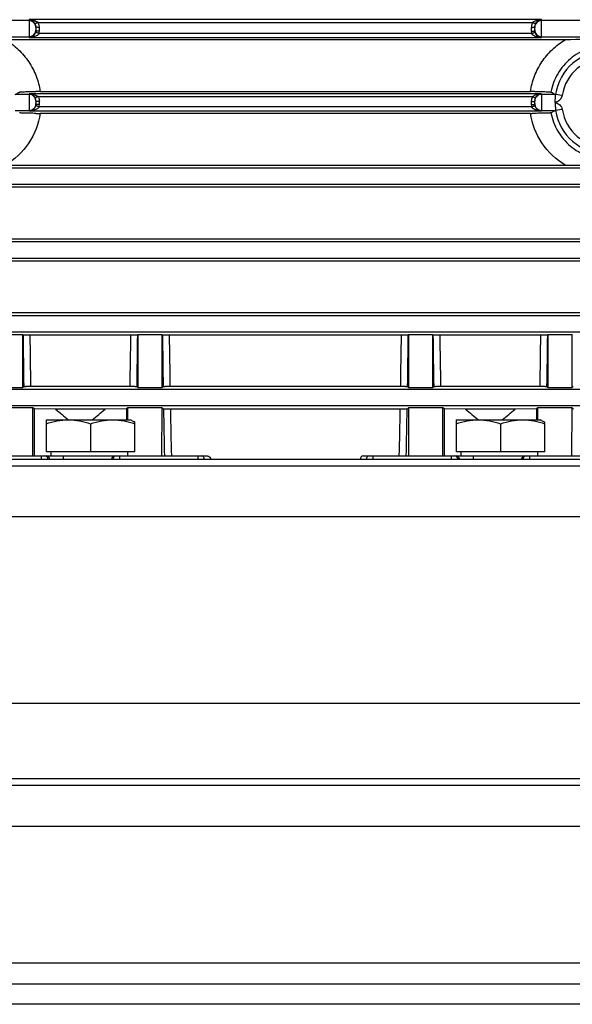
# Model space of a CAD drawing. Units: millimetres. Extents: x -758 to 1560, y -497 to 828.
# Drawn here: x 646 to 727, y 3 to 147 of the extents above; entities that cross this region are included whole.
import ezdxf

# ---------------------------------------------------------------- set-up
doc = ezdxf.new("R2010")
doc.units = ezdxf.units.MM
doc.header["$LTSCALE"] = 19.36
doc.layers.get('0').update_dxf_attribs({"linetype": 'CONTINUOUS'})

msp = doc.modelspace()

# ---------------------------------------------------------------- linework, layer by layer
at = {"color": 9, "linetype": 'CONTINUOUS'}
for p, q in [((647.14, 147.11), (647.14, 144.49)), ((722.14, 147.11), (647.14, 147.11)), ((722.14, 144.49), (722.14, 147.11)), ((647.14, 146.97), (603.78, 146.97)), ((648.45, 146.71), (720.83, 146.71)), ((648.64, 145.41), (648.64, 145.97)), ((720.64, 145.97), (720.64, 145.41)), ((749.76, 146.97), (722.14, 146.97)), ((603.78, 144.62), (647.14, 144.62)), ((647.14, 144.49), (722.14, 144.49)), ((720.68, 145.1), (648.61, 145.1)), ((722.14, 144.62), (749.76, 144.62)), ((647.14, 136.17), (645.11, 136.17)), ((647.14, 136.24), (647.14, 133.82)), ((722.14, 136.24), (647.14, 136.24)), ((648.45, 135.85), (720.83, 135.85)), ((722.14, 136.17), (722.14, 133.82)), ((724.17, 136.17), (722.14, 136.17)), ((720.68, 134.36), (648.61, 134.36)), ((648.64, 134.67), (648.64, 135.11)), ((720.64, 135.11), (720.64, 134.67)), ((645.11, 133.82), (647.14, 133.82)), ((647.14, 133.75), (722.14, 133.75)), ((722.14, 133.82), (724.17, 133.82)), ((749.76, 125.37), (603.78, 125.37)), ((603.78, 123.02), (749.76, 123.02)), ((749.76, 114.57), (603.78, 114.57)), ((603.78, 112.22), (749.76, 112.22)), ((749.76, 103.77), (603.78, 103.77)), ((603.78, 101.42), (749.76, 101.42)), ((749.76, 92.97), (603.78, 92.97)), ((603.78, 90.62), (749.76, 90.62)), ((648.91, 83.25), (648.91, 82.75)), ((660.38, 83.25), (660.38, 82.71)), ((671.82, 83.25), (671.82, 82.75)), ((697.47, 83.25), (697.47, 82.75)), ((708.91, 83.25), (708.91, 82.75)), ((720.38, 83.25), (720.38, 82.71)), ((639.26, 81.8), (733.03, 81.8)), ((776.14, 29), (596.14, 29)), ((776.14, 9), (596.14, 9))]:
    msp.add_line(p, q, dxfattribs=at)
at = {"color": 7, "linetype": 'CONTINUOUS'}
for p, q in [((648.14, 146.08), (648.14, 145.52)), ((721.14, 145.52), (721.14, 146.08)), ((725.61, 144.18), (643.68, 144.18)), ((648.78, 136.6), (720.51, 136.6)), ((725.17, 136), (724.18, 136.15)), ((648.14, 135.22), (648.14, 134.78)), ((721.14, 134.78), (721.14, 135.22)), ((720.51, 133.4), (648.78, 133.4)), ((723.74, 133.59), (723.52, 133.47)), ((723.81, 133.63), (723.74, 133.59)), ((724.18, 133.84), (725.17, 134)), ((643.68, 125.81), (725.6, 125.81)), ((738.97, 122.57), (630.32, 122.57)), ((630.32, 115.01), (738.97, 115.01)), ((738.97, 111.75), (630.32, 111.75)), ((630.32, 104.23), (738.97, 104.23)), ((646.24, 100.96), (642.65, 100.96)), ((646.22, 93.29), (646.24, 100.96)), ((646.25, 100.95), (646.24, 100.96)), ((662.03, 100.93), (647.25, 100.93)), ((663.05, 100.96), (663.04, 100.95)), ((663.05, 100.96), (663.07, 93.29)), ((666.64, 100.96), (663.05, 100.96)), ((666.62, 93.29), (666.64, 100.96)), ((666.65, 100.95), (666.64, 100.96)), ((701.63, 100.93), (667.65, 100.93)), ((702.65, 100.96), (702.64, 100.95)), ((702.65, 100.96), (702.67, 93.29)), ((706.24, 100.96), (702.65, 100.96)), ((706.22, 93.29), (706.24, 100.96)), ((706.25, 100.95), (706.24, 100.96)), ((722.03, 100.93), (707.25, 100.93)), ((723.05, 100.96), (723.04, 100.95)), ((726.64, 100.96), (723.05, 100.96)), ((723.05, 100.96), (723.07, 93.29)), ((726.62, 93.29), (726.64, 100.96)), ((726.65, 100.95), (726.64, 100.96)), ((642.67, 93.29), (646.22, 93.29)), ((646.22, 93.29), (646.35, 93.42)), ((647.36, 93.45), (661.92, 93.45)), ((662.93, 93.42), (663.07, 93.29)), ((663.07, 93.29), (666.62, 93.29)), ((666.62, 93.29), (666.75, 93.42)), ((667.76, 93.45), (701.52, 93.45)), ((702.53, 93.42), (702.67, 93.29)), ((702.67, 93.29), (706.22, 93.29)), ((706.22, 93.29), (706.35, 93.42)), ((707.36, 93.45), (721.92, 93.45)), ((722.93, 93.42), (723.07, 93.29)), ((723.07, 93.29), (726.62, 93.29)), ((726.62, 93.29), (726.75, 93.42)), ((647.71, 90.31), (642.67, 90.31)), ((647.69, 83.25), (647.71, 90.31)), ((647.89, 90.13), (647.71, 90.31)), ((647.89, 90.13), (647.89, 83.25)), ((651.02, 90.08), (647.89, 90.13)), ((658.26, 90.08), (651.02, 90.08)), ((661.39, 90.13), (658.26, 90.08)), ((661.58, 90.31), (661.39, 90.13)), ((661.39, 90.13), (661.39, 88.55)), ((661.58, 88.55), (661.58, 90.31)), ((666.61, 90.31), (661.58, 90.31)), ((666.59, 83.25), (666.61, 90.31)), ((666.81, 90.11), (666.61, 90.31)), ((701.46, 90.08), (667.82, 90.08)), ((702.67, 90.31), (702.47, 90.11)), ((702.67, 90.31), (702.69, 83.25)), ((707.71, 90.31), (702.67, 90.31)), ((707.69, 83.25), (707.71, 90.31)), ((707.89, 90.13), (707.71, 90.31)), ((707.89, 90.13), (707.89, 83.25)), ((711.02, 90.08), (707.89, 90.13)), ((718.26, 90.08), (711.02, 90.08)), ((721.39, 90.13), (718.26, 90.08)), ((721.58, 90.31), (721.39, 90.13)), ((721.39, 90.13), (721.39, 88.55)), ((726.61, 90.31), (721.58, 90.31)), ((721.58, 88.55), (721.58, 90.31)), ((726.59, 83.25), (726.61, 90.31)), ((726.81, 90.11), (726.61, 90.31)), ((649.64, 88.55), (649.64, 83.85)), ((649.64, 88.55), (661.93, 88.55)), ((656.14, 87.97), (656.14, 83.85)), ((662.16, 88.42), (661.93, 88.55)), ((662.64, 83.85), (662.64, 88.17)), ((709.64, 88.55), (709.64, 83.85)), ((709.64, 88.55), (721.93, 88.55)), ((716.14, 87.97), (716.14, 83.85)), ((722.64, 83.85), (722.64, 88.17)), ((662.64, 83.85), (649.64, 83.85)), ((650.34, 83.85), (650.34, 83.25)), ((661.59, 83.25), (661.59, 83.85)), ((722.64, 83.85), (709.64, 83.85)), ((710.34, 83.85), (710.34, 83.25)), ((721.59, 83.25), (721.59, 83.85)), ((636.1, 83.25), (673.19, 83.25)), ((733.03, 82.75), (639.26, 82.75)), ((652.14, 83.25), (652.14, 82.75)), ((696.1, 83.25), (733.19, 83.25)), ((712.14, 83.25), (712.14, 82.75)), ((638.99, 74.4), (733.29, 74.4)), ((734.25, 47), (638.03, 47)), ((732.5, 36), (639.6, 36)), ((776.14, 3), (596.14, 3))]:
    msp.add_line(p, q, dxfattribs=at)
at = {"color": 3, "linetype": 'CONTINUOUS'}
for p, q in [((731.14, 35), (641.14, 35)), ((596.14, 6), (776.14, 6))]:
    msp.add_line(p, q, dxfattribs=at)
at = {"color": 7, "linetype": 'CONTINUOUS'}
for points in [[(724.18, 133.86), (724.18, 133.85), (724.18, 133.85), (724.18, 133.84), (724.18, 133.84), (724.18, 133.84), (724.18, 133.84)], [(724.22, 133.85), (724.22, 133.85), (724.23, 133.84), (724.23, 133.84), (724.24, 133.84), (724.24, 133.84)], [(724.24, 133.84), (724.24, 133.84), (724.25, 133.84), (724.25, 133.84), (724.25, 133.84), (724.25, 133.84), (724.25, 133.84)]]:
    msp.add_lwpolyline(points, dxfattribs=at)
at = {"color": 9, "linetype": 'CONTINUOUS'}
for centre, radius, start, end in [((647.14, 145.97), 1, 8.1934, 90.0079), ((647.14, 145.97), 1, 0.0061, 8.1785), ((647.14, 145.62), 1, 351.8215, 359.9939), ((647.13, 145.97), 1.52, 24.28, 29.119), ((647.13, 145.97), 1.51, 19.4478, 24.2779), ((647.12, 145.97), 1.53, 2.5079, 19.3804), ((647.11, 145.97), 1.53, 0.0496, 2.4808), ((722.18, 145.97), 1.53, 175.0991, 179.951), ((722.17, 145.97), 1.52, 163.0073, 175.091), ((722.16, 145.97), 1.51, 158.1363, 162.9769), ((722.16, 145.97), 1.52, 153.3054, 158.1343), ((722.16, 145.97), 1.52, 150.8803, 153.3044), ((722.14, 145.97), 1, 171.8215, 179.9939), ((722.14, 145.62), 1, 180.0061, 188.1785), ((722.14, 145.97), 1, 89.9973, 149.9908), ((647.14, 145.62), 1, 269.9921, 351.8066), ((647.15, 145.41), 1.49, 347.7297, 359.9766), ((722.13, 145.41), 1.49, 180.0118, 192.2887), ((722.13, 145.52), 0.988, 180.0188, 192.3048), ((722.14, 145.62), 1, 210.0092, 270.0027), ((731.64, 135), 7.55, 8.7832, 171.2168), ((731.64, 135), 6.55, 8.7832, 171.2168), ((647.14, 135.17), 1, 30.0135, 90.0035), ((647.13, 135.11), 1.52, 24.28, 29.119), ((722.16, 135.11), 1.52, 160.5787, 172.6682), ((722.16, 135.11), 1.51, 158.1357, 160.5539), ((722.16, 135.11), 1.52, 153.3054, 158.1343), ((722.16, 135.11), 1.52, 150.8803, 153.3044), ((722.14, 135.17), 1, 89.9965, 149.9865), ((647.14, 134.82), 1, 269.9965, 329.9865), ((647.14, 135.17), 1, 0.0061, 8.1785), ((647.14, 134.82), 1, 351.8215, 359.9939), ((647.15, 134.67), 1.49, 347.7297, 359.9766), ((647.11, 135.11), 1.53, 0.0496, 2.4808), ((722.17, 135.11), 1.53, 172.6859, 179.9511), ((722.13, 134.67), 1.49, 180.0118, 192.2887), ((722.14, 135.17), 1, 171.8215, 179.9939), ((722.14, 134.82), 1, 180.0061, 188.1785), ((722.13, 134.78), 0.985, 180.0042, 185.4809), ((722.13, 134.78), 0.986, 185.48, 192.3157), ((722.14, 134.82), 1, 210.0135, 270.0035), ((731.64, 135), 7.55, 188.7832, 351.2168), ((731.64, 135), 6.55, 188.7832, 351.2168), ((2705.82, 126.13), 2059.72, 180.70036, 180.9099), ((2692.08, 126.77), 2044.99, 180.724, 180.93342), ((-1323.36, 125.91), 1985.55, 359.06345, 359.27914), ((-1456.4, 126.97), 2119.6, 359.09306, 359.29668), ((2726.22, 126.13), 2059.72, 180.70036, 180.9099), ((2712.48, 126.77), 2044.99, 180.724, 180.93342), ((-1283.76, 125.91), 1985.55, 359.06345, 359.27914), ((-1416.8, 126.97), 2119.6, 359.09306, 359.29668), ((2765.82, 126.13), 2059.72, 180.70036, 180.9099), ((2752.08, 126.77), 2044.99, 180.724, 180.93342), ((-1263.36, 125.91), 1985.55, 359.06345, 359.27914), ((-1396.4, 126.97), 2119.6, 359.09306, 359.29668), ((2177.49, 116.72), 1510.91, 181.00906, 181.26957), ((2168.89, 117.52), 1501.32, 181.04723, 181.3082), ((-737.08, 116.24), 1438.78, 358.68613, 358.95844), ((-871.2, 117.97), 1573.92, 358.73565, 358.98572), ((649.41, 82.75), 0.5, 359.9902, 89.9902), ((649.64, 82.75), 0.5, 359.9955, 65.9867), ((659.88, 82.75), 0.5, 90.0098, 180.0098), ((672.32, 82.75), 0.5, 359.9727, 89.9727), ((696.97, 82.75), 0.5, 90.0273, 180.0273), ((709.41, 82.75), 0.5, 359.9902, 89.9902), ((709.64, 82.75), 0.5, 359.9955, 65.9867), ((719.88, 82.75), 0.5, 90.0098, 180.0098)]:
    msp.add_arc(centre, radius, start, end, dxfattribs=at)
at = {"color": 7, "linetype": 'CONTINUOUS'}
for centre, radius, start, end in [((647.1, 146.06), 1.04, 29.084, 35.5345), ((647.14, 146.08), 1.01, 21.779, 29.0325), ((647.8, 145.99), 0.971, 48.1383, 50.3065), ((722.16, 146.08), 1.01, 170.2499, 179.9684), ((722.17, 146.07), 1.03, 149.3732, 150.9411), ((647.16, 145.52), 0.988, 347.6952, 359.9812), ((722.18, 145.53), 1.04, 192.3068, 196.0215), ((722.12, 145.51), 0.98, 196.0387, 202.9311), ((722.2, 145.54), 1.06, 202.9496, 208.6549), ((567.96, 280.32), 163.5, 298.1573, 298.4171), ((647.1, 135.2), 1.04, 29.0823, 35.535), ((647.14, 135.22), 1, 24.1958, 29.0427), ((647.11, 135.21), 1.03, 4.9521, 24.125), ((648.78, 25.59), 111.01, 89.9998, 90.3328), ((647.8, 135.13), 0.971, 48.1379, 50.3067), ((720.51, 25.56), 111.04, 89.6674, 90.0002), ((722.17, 135.21), 1.03, 149.3683, 150.9409), ((801.33, 280.32), 163.5, 241.5829, 241.8427), ((647.16, 134.78), 0.988, 347.6952, 359.9812), ((647.14, 135.22), 1.01, 0.0083, 4.8989), ((648.15, 134.56), 0.5, 326.6258, 331.6913), ((648.22, 134.52), 0.425, 331.6935, 337.0149), ((722.16, 135.21), 1.01, 170.2499, 179.9684), ((722.18, 134.79), 1.04, 192.3054, 196.0272), ((648.78, 244.4), 111.01, 269.6674, 270.0002), ((720.51, 244.43), 111.03, 269.9998, 270.3328), ((797.95, -4.02), 156.34, 118.1565, 118.3078), ((607.32, -14.76), 116.85, 61.7414, 62.0093), ((670.11, -9.54), 110.93, 61.7353, 62.1531), ((696.1, 82.73), 0.519, 90.0133, 177.9396), ((719.73, 82.75), 0.512, 153.2866, 180.0492), ((719.72, 82.75), 0.504, 140.9879, 153.2652), ((719.72, 82.75), 0.496, 133.2591, 140.9587)]:
    msp.add_arc(centre, radius, start, end, dxfattribs=at)
for centre, start_param, end_param in [((763.59, 135), -2.536883, -2.513039), ((545.7, 135), -0.628554, -0.60471), ((823.59, 135), -2.536883, -2.513039), ((605.7, 135), -0.628554, -0.60471)]:
    msp.add_ellipse(centre, major_axis=(136.83, 0), ratio=0.57735, start_param=start_param, end_param=end_param, dxfattribs=at)
for points, knots in [([(647.95, 146.67), (647.86, 146.8), (647.61, 147.02), (647.3, 147.1), (647.14, 147.11)], [0, 0, 0, 0, 0.517037, 1, 1, 1, 1]), ([(647.14, 147.11), (647.37, 147.1), (647.82, 147.05), (648.25, 146.88), (648.42, 146.73)], [0, 0, 0, 0, 0.508067, 1, 1, 1, 1]), ([(720.83, 146.71), (720.95, 146.82), (721.23, 146.96), (721.53, 147.04), (721.67, 147.06)], [0, 0, 0, 0, 0.51487, 1, 1, 1, 1]), ([(722.14, 147.11), (721.98, 147.1), (721.64, 147), (721.38, 146.75), (721.28, 146.59)], [0, 0, 0, 0, 0.470815, 1, 1, 1, 1]), ([(721.67, 147.06), (721.71, 147.07), (721.87, 147.09), (722.02, 147.1), (722.14, 147.11)], [0, 0, 0, 0, 0.245793, 1, 1, 1, 1]), ([(648.45, 146.71), (648.4, 146.68), (648.31, 146.64), (648.17, 146.58), (648.09, 146.56), (648.02, 146.56), (648.02, 146.57)], [0, 0, 0, 0, 0.361286, 0.680449, 0.898237, 1, 1, 1, 1]), ([(720.83, 146.71), (720.89, 146.68), (720.98, 146.64), (721.11, 146.58), (721.2, 146.56), (721.26, 146.56), (721.27, 146.57)], [0, 0, 0, 0, 0.367923, 0.684002, 0.898305, 1, 1, 1, 1]), ([(648.35, 144.81), (648.2, 144.71), (647.81, 144.55), (647.38, 144.5), (647.14, 144.49)], [0, 0, 0, 0, 0.429242, 1, 1, 1, 1]), ([(647.14, 144.49), (647.18, 144.5), (647.34, 144.51), (647.5, 144.56), (647.6, 144.62)], [0, 0, 0, 0, 0.25478, 1, 1, 1, 1]), ([(647.6, 144.62), (647.72, 144.68), (647.95, 144.87), (648.09, 145.15), (648.12, 145.31)], [0, 0, 0, 0, 0.448398, 1, 1, 1, 1]), ([(648.57, 145.02), (648.55, 145), (648.49, 144.92), (648.41, 144.85), (648.35, 144.81)], [0, 0, 0, 0, 0.282593, 1, 1, 1, 1]), ([(722.14, 144.49), (721.84, 144.5), (721.43, 144.56), (721, 144.76), (720.8, 144.91), (720.71, 145.03), (720.68, 145.1)], [0, 0, 0, 0, 0.544552, 0.741901, 0.855674, 1, 1, 1, 1]), ([(721.27, 145.04), (721.27, 145.03), (721.29, 144.99), (721.31, 144.96), (721.33, 144.94)], [0, 0, 0, 0, 0.267412, 1, 1, 1, 1]), ([(721.33, 144.94), (721.35, 144.9), (721.45, 144.78), (721.58, 144.68), (721.68, 144.62)], [0, 0, 0, 0, 0.240499, 1, 1, 1, 1]), ([(721.68, 144.62), (721.72, 144.6), (721.86, 144.53), (722.02, 144.5), (722.14, 144.49)], [0, 0, 0, 0, 0.244766, 1, 1, 1, 1]), ([(737.68, 144.18), (735.67, 144.18), (731.65, 144.21), (727.62, 144.18), (725.61, 144.18)], [0, 0, 0, 0, 0.500007, 1, 1, 1, 1]), ([(645.76, 136.52), (645.78, 136.53), (645.86, 136.53), (646, 136.55), (646.21, 136.56), (646.5, 136.57), (646.84, 136.58), (647.4, 136.59), (647.83, 136.59), (648.13, 136.59)], [0, 0, 0, 0, 0.027731, 0.088486, 0.18041, 0.301518, 0.448971, 0.617806, 1, 1, 1, 1]), ([(647.95, 135.81), (647.86, 135.94), (647.61, 136.16), (647.3, 136.24), (647.14, 136.24)], [0, 0, 0, 0, 0.516911, 1, 1, 1, 1]), ([(647.14, 136.24), (647.37, 136.24), (647.82, 136.19), (648.25, 136.01), (648.42, 135.87)], [0, 0, 0, 0, 0.508058, 1, 1, 1, 1]), ([(648.45, 135.85), (648.4, 135.82), (648.31, 135.78), (648.17, 135.72), (648.09, 135.7), (648.02, 135.7), (648.02, 135.71)], [0, 0, 0, 0, 0.361286, 0.680449, 0.898237, 1, 1, 1, 1]), ([(720.83, 135.85), (720.95, 135.95), (721.23, 136.1), (721.53, 136.18), (721.67, 136.2)], [0, 0, 0, 0, 0.514938, 1, 1, 1, 1]), ([(720.83, 135.85), (720.89, 135.82), (720.98, 135.78), (721.11, 135.72), (721.2, 135.7), (721.26, 135.7), (721.27, 135.71)], [0, 0, 0, 0, 0.367926, 0.684004, 0.898306, 1, 1, 1, 1]), ([(721.15, 136.59), (721.46, 136.59), (721.89, 136.59), (722.44, 136.58), (722.79, 136.57), (723.07, 136.56), (723.29, 136.55), (723.43, 136.53), (723.5, 136.53), (723.52, 136.52)], [0, 0, 0, 0, 0.382208, 0.551051, 0.698507, 0.819611, 0.911525, 0.972271, 1, 1, 1, 1]), ([(722.14, 136.24), (721.98, 136.24), (721.64, 136.14), (721.38, 135.89), (721.28, 135.73)], [0, 0, 0, 0, 0.469906, 1, 1, 1, 1]), ([(721.67, 136.2), (721.71, 136.21), (721.87, 136.23), (722.02, 136.24), (722.14, 136.24)], [0, 0, 0, 0, 0.245804, 1, 1, 1, 1]), ([(724.14, 135), (724.14, 135.12), (724.15, 135.37), (724.17, 135.71), (724.18, 135.97), (724.19, 136.11), (724.18, 136.15)], [0, 0, 0, 0, 0.322474, 0.653135, 0.893126, 1, 1, 1, 1]), ([(724.14, 135), (724.16, 135.02), (724.18, 135.05), (724.23, 135.08), (724.27, 135.07), (724.35, 135.06), (724.45, 135.11), (724.55, 135.17), (724.64, 135.23), (724.77, 135.31), (725.01, 135.52), (725.14, 135.8), (725.17, 136)], [0, 0, 0, 0, 0.048619, 0.077228, 0.103988, 0.135649, 0.223646, 0.312296, 0.379602, 0.428991, 0.614164, 1, 1, 1, 1]), ([(724.17, 136.17), (724.18, 136.17), (724.18, 136.16), (724.18, 136.15), (724.18, 136.15)], [0, 0, 0, 0, 0.139411, 1, 1, 1, 1]), ([(648.35, 134.07), (648.2, 133.97), (647.81, 133.81), (647.38, 133.76), (647.14, 133.75)], [0, 0, 0, 0, 0.429011, 1, 1, 1, 1]), ([(647.48, 133.83), (647.63, 133.88), (647.92, 134.08), (648.08, 134.39), (648.12, 134.57)], [0, 0, 0, 0, 0.462366, 1, 1, 1, 1]), ([(648.57, 134.28), (648.55, 134.26), (648.49, 134.18), (648.41, 134.11), (648.35, 134.07)], [0, 0, 0, 0, 0.282624, 1, 1, 1, 1]), ([(722.14, 133.75), (721.84, 133.76), (721.43, 133.82), (721, 134.02), (720.8, 134.17), (720.71, 134.29), (720.68, 134.36)], [0, 0, 0, 0, 0.544483, 0.741933, 0.855732, 1, 1, 1, 1]), ([(721.18, 134.5), (721.19, 134.49), (721.21, 134.42), (721.23, 134.36), (721.25, 134.32)], [0, 0, 0, 0, 0.273127, 1, 1, 1, 1]), ([(721.25, 134.32), (721.26, 134.31), (721.28, 134.27), (721.31, 134.22), (721.33, 134.2)], [0, 0, 0, 0, 0.271265, 1, 1, 1, 1]), ([(721.33, 134.2), (721.36, 134.16), (721.49, 134), (721.66, 133.88), (721.8, 133.83)], [0, 0, 0, 0, 0.236536, 1, 1, 1, 1]), ([(724.14, 135), (724.14, 134.86), (724.15, 134.61), (724.16, 134.23), (724.19, 133.98), (724.18, 133.84)], [0, 0, 0, 0, 0.343668, 0.647186, 1, 1, 1, 1]), ([(648.13, 133.4), (647.83, 133.4), (647.4, 133.4), (646.84, 133.41), (646.5, 133.42), (646.21, 133.43), (646, 133.44), (645.86, 133.46), (645.78, 133.46), (645.76, 133.47)], [0, 0, 0, 0, 0.38218, 0.55101, 0.698458, 0.819565, 0.911487, 0.972242, 1, 1, 1, 1]), ([(723.52, 133.47), (723.5, 133.46), (723.43, 133.46), (723.29, 133.44), (723.07, 133.43), (722.79, 133.42), (722.44, 133.41), (721.89, 133.4), (721.46, 133.4), (721.15, 133.4)], [0, 0, 0, 0, 0.027754, 0.088498, 0.180407, 0.301504, 0.448954, 0.617793, 1, 1, 1, 1]), ([(724.18, 133.84), (724.18, 133.84), (724.18, 133.83), (724.18, 133.82), (724.17, 133.82)], [0, 0, 0, 0, 0.374445, 1, 1, 1, 1]), ([(725.6, 125.81), (727.62, 125.81), (731.64, 125.78), (735.67, 125.81), (737.68, 125.81)], [0, 0, 0, 0, 0.499999, 1, 1, 1, 1]), ([(647.25, 100.93), (647.12, 100.93), (646.93, 100.93), (646.69, 100.93), (646.54, 100.93), (646.43, 100.94), (646.34, 100.94), (646.28, 100.95), (646.25, 100.95), (646.25, 100.95)], [0, 0, 0, 0, 0.393646, 0.566722, 0.715283, 0.834357, 0.921676, 0.977078, 1, 1, 1, 1]), ([(663.04, 100.95), (663.03, 100.95), (663, 100.95), (662.95, 100.94), (662.86, 100.94), (662.74, 100.93), (662.59, 100.93), (662.35, 100.93), (662.16, 100.93), (662.03, 100.93)], [0, 0, 0, 0, 0.022921, 0.078322, 0.165639, 0.284714, 0.433278, 0.606357, 1, 1, 1, 1]), ([(667.65, 100.93), (667.52, 100.93), (667.33, 100.93), (667.09, 100.93), (666.94, 100.93), (666.83, 100.94), (666.74, 100.94), (666.68, 100.95), (666.65, 100.95), (666.65, 100.95)], [0, 0, 0, 0, 0.393646, 0.566724, 0.715285, 0.834359, 0.921677, 0.977079, 1, 1, 1, 1]), ([(702.64, 100.95), (702.63, 100.95), (702.6, 100.95), (702.55, 100.94), (702.46, 100.94), (702.34, 100.93), (702.19, 100.93), (701.95, 100.93), (701.76, 100.93), (701.63, 100.93)], [0, 0, 0, 0, 0.02292, 0.078319, 0.165634, 0.284709, 0.433275, 0.606355, 1, 1, 1, 1]), ([(707.25, 100.93), (707.12, 100.93), (706.93, 100.93), (706.69, 100.93), (706.54, 100.93), (706.43, 100.94), (706.34, 100.94), (706.28, 100.95), (706.25, 100.95), (706.25, 100.95)], [0, 0, 0, 0, 0.393648, 0.566727, 0.71529, 0.834364, 0.92168, 0.97708, 1, 1, 1, 1]), ([(723.04, 100.95), (723.03, 100.95), (723, 100.95), (722.95, 100.94), (722.86, 100.94), (722.74, 100.93), (722.59, 100.93), (722.35, 100.93), (722.16, 100.93), (722.03, 100.93)], [0, 0, 0, 0, 0.022919, 0.078317, 0.165631, 0.284705, 0.433272, 0.606354, 1, 1, 1, 1]), ([(646.35, 93.42), (646.36, 93.43), (646.39, 93.43), (646.44, 93.43), (646.53, 93.44), (646.65, 93.44), (646.79, 93.45), (647.04, 93.45), (647.23, 93.45), (647.36, 93.45)], [0, 0, 0, 0, 0.022608, 0.076946, 0.162732, 0.280275, 0.428005, 0.601517, 1, 1, 1, 1]), ([(661.92, 93.45), (662.06, 93.45), (662.25, 93.45), (662.49, 93.45), (662.64, 93.44), (662.76, 93.44), (662.85, 93.43), (662.9, 93.43), (662.93, 93.43), (662.93, 93.42)], [0, 0, 0, 0, 0.398489, 0.571998, 0.719726, 0.837268, 0.923055, 0.977391, 1, 1, 1, 1]), ([(666.75, 93.42), (666.76, 93.43), (666.79, 93.43), (666.84, 93.43), (666.93, 93.44), (667.05, 93.44), (667.19, 93.45), (667.44, 93.45), (667.63, 93.45), (667.76, 93.45)], [0, 0, 0, 0, 0.022608, 0.076945, 0.16273, 0.280273, 0.428003, 0.601517, 1, 1, 1, 1]), ([(701.52, 93.45), (701.66, 93.45), (701.85, 93.45), (702.09, 93.45), (702.24, 93.44), (702.36, 93.44), (702.45, 93.43), (702.5, 93.43), (702.53, 93.43), (702.53, 93.42)], [0, 0, 0, 0, 0.398491, 0.572002, 0.719731, 0.837273, 0.923057, 0.977392, 1, 1, 1, 1]), ([(706.35, 93.42), (706.36, 93.43), (706.39, 93.43), (706.44, 93.43), (706.53, 93.44), (706.65, 93.44), (706.79, 93.45), (707.04, 93.45), (707.23, 93.45), (707.36, 93.45)], [0, 0, 0, 0, 0.022607, 0.076942, 0.162725, 0.280268, 0.427999, 0.601515, 1, 1, 1, 1]), ([(721.92, 93.45), (722.06, 93.45), (722.25, 93.45), (722.49, 93.45), (722.64, 93.44), (722.76, 93.44), (722.85, 93.43), (722.9, 93.43), (722.93, 93.43), (722.93, 93.42)], [0, 0, 0, 0, 0.398493, 0.572004, 0.719734, 0.837276, 0.923059, 0.977393, 1, 1, 1, 1]), ([(667.82, 90.08), (667.68, 90.08), (667.49, 90.08), (667.24, 90.09), (667.1, 90.09), (666.98, 90.1), (666.9, 90.1), (666.85, 90.11), (666.82, 90.11), (666.81, 90.11)], [0, 0, 0, 0, 0.409593, 0.583784, 0.729383, 0.84345, 0.925928, 0.978021, 1, 1, 1, 1]), ([(702.47, 90.11), (702.47, 90.11), (702.44, 90.11), (702.39, 90.1), (702.31, 90.1), (702.19, 90.09), (702.04, 90.09), (701.8, 90.08), (701.6, 90.08), (701.46, 90.08)], [0, 0, 0, 0, 0.021978, 0.07407, 0.156547, 0.270617, 0.416213, 0.590408, 1, 1, 1, 1]), ([(649.64, 87.97), (650.17, 88.14), (651.24, 88.43), (652.34, 88.55), (652.89, 88.55)], [0, 0, 0, 0, 0.501879, 1, 1, 1, 1]), ([(652.89, 88.55), (653.44, 88.55), (654.55, 88.43), (655.62, 88.14), (656.14, 87.97)], [0, 0, 0, 0, 0.498121, 1, 1, 1, 1]), ([(656.14, 87.97), (656.67, 88.14), (657.74, 88.43), (658.84, 88.55), (659.39, 88.55)], [0, 0, 0, 0, 0.501879, 1, 1, 1, 1]), ([(659.39, 88.55), (659.94, 88.55), (661.05, 88.43), (662.12, 88.14), (662.64, 87.97)], [0, 0, 0, 0, 0.498121, 1, 1, 1, 1]), ([(709.64, 87.97), (710.17, 88.14), (711.24, 88.43), (712.34, 88.55), (712.89, 88.55)], [0, 0, 0, 0, 0.501879, 1, 1, 1, 1]), ([(712.89, 88.55), (713.44, 88.55), (714.55, 88.43), (715.62, 88.14), (716.14, 87.97)], [0, 0, 0, 0, 0.498121, 1, 1, 1, 1]), ([(716.14, 87.97), (716.67, 88.14), (717.74, 88.43), (718.84, 88.55), (719.39, 88.55)], [0, 0, 0, 0, 0.501879, 1, 1, 1, 1]), ([(719.39, 88.55), (719.94, 88.55), (721.05, 88.43), (722.12, 88.14), (722.64, 87.97)], [0, 0, 0, 0, 0.498121, 1, 1, 1, 1]), ([(659.22, 82.75), (659.22, 82.83), (659.26, 82.99), (659.43, 83.19), (659.6, 83.25), (659.7, 83.25)], [0, 0, 0, 0, 0.340353, 0.611257, 1, 1, 1, 1]), ([(673.19, 83.25), (673.33, 83.25), (673.6, 83.13), (673.7, 82.86), (673.71, 82.75)], [0, 0, 0, 0, 0.543951, 1, 1, 1, 1])]:
    msp.add_open_spline(points, degree=3, knots=knots, dxfattribs=at)
for points in [[(648.14, 146.08), (648.14, 146.2), (648.12, 146.34), (648.07, 146.45)], [(721.27, 146.57), (721.22, 146.47), (721.18, 146.36), (721.16, 146.25)], [(648.61, 145.1), (648.6, 145.07), (648.58, 145.05), (648.57, 145.02)], [(721.27, 135.71), (721.22, 135.61), (721.18, 135.5), (721.16, 135.39)], [(647.14, 133.75), (647.26, 133.76), (647.38, 133.78), (647.48, 133.83)], [(721.8, 133.83), (721.91, 133.78), (722.03, 133.76), (722.14, 133.75)]]:
    msp.add_open_spline(points, degree=3, dxfattribs=at)
at = {"color": 9, "linetype": 'CONTINUOUS'}
for points, knots in [([(648.24, 146.02), (648.21, 146.02), (648.18, 146.03), (648.14, 146.06), (648.14, 146.08)], [0, 0, 0, 0, 0.652388, 1, 1, 1, 1]), ([(648.64, 145.97), (648.57, 145.97), (648.43, 145.98), (648.3, 146), (648.24, 146.02)], [0, 0, 0, 0, 0.558438, 1, 1, 1, 1]), ([(720.64, 145.97), (720.71, 145.97), (720.82, 145.98), (720.98, 146), (721.08, 146.02), (721.14, 146.06), (721.14, 146.08)], [0, 0, 0, 0, 0.365547, 0.678399, 0.894147, 1, 1, 1, 1]), ([(643.68, 144.18), (644.35, 143.77), (645.62, 142.8), (647.15, 140.98), (648.25, 138.88), (648.66, 137.36), (648.78, 136.6)], [0, 0, 0, 0, 0.252636, 0.503263, 0.752219, 1, 1, 1, 1]), ([(648.61, 145.1), (648.55, 145.11), (648.43, 145.14), (648.27, 145.2), (648.17, 145.24), (648.12, 145.29), (648.12, 145.31)], [0, 0, 0, 0, 0.357755, 0.676454, 0.895562, 1, 1, 1, 1]), ([(648.64, 145.41), (648.58, 145.41), (648.46, 145.42), (648.3, 145.44), (648.2, 145.46), (648.14, 145.5), (648.14, 145.52)], [0, 0, 0, 0, 0.365548, 0.678399, 0.894147, 1, 1, 1, 1]), ([(720.51, 136.6), (720.63, 137.36), (721.04, 138.88), (722.14, 140.98), (723.67, 142.8), (724.93, 143.77), (725.61, 144.18)], [0, 0, 0, 0, 0.247783, 0.49674, 0.747365, 1, 1, 1, 1]), ([(720.64, 145.41), (720.71, 145.41), (720.82, 145.42), (720.98, 145.44), (721.08, 145.46), (721.14, 145.5), (721.14, 145.52)], [0, 0, 0, 0, 0.365548, 0.678399, 0.894147, 1, 1, 1, 1]), ([(720.68, 145.1), (720.74, 145.11), (720.86, 145.14), (721.01, 145.2), (721.11, 145.24), (721.17, 145.29), (721.17, 145.31)], [0, 0, 0, 0, 0.350901, 0.672424, 0.895409, 1, 1, 1, 1]), ([(739.76, 136.52), (739.59, 137.46), (738.91, 139.28), (737.04, 141.5), (734.51, 142.96), (732.12, 143.38), (730.21, 143.22), (728.36, 142.72), (726.25, 141.5), (724.37, 139.28), (723.7, 137.46), (723.52, 136.52)], [0, 0, 0, 0, 0.124918, 0.249752, 0.374643, 0.499806, 0.562638, 0.625366, 0.75029, 0.875101, 1, 1, 1, 1]), ([(648.61, 134.36), (648.55, 134.37), (648.43, 134.4), (648.27, 134.46), (648.17, 134.5), (648.12, 134.55), (648.12, 134.57)], [0, 0, 0, 0, 0.357756, 0.676455, 0.895563, 1, 1, 1, 1]), ([(648.64, 135.11), (648.58, 135.11), (648.46, 135.12), (648.3, 135.14), (648.2, 135.16), (648.14, 135.2), (648.14, 135.22)], [0, 0, 0, 0, 0.365547, 0.678399, 0.894147, 1, 1, 1, 1]), ([(648.64, 134.67), (648.58, 134.67), (648.46, 134.68), (648.3, 134.7), (648.2, 134.72), (648.14, 134.76), (648.14, 134.78)], [0, 0, 0, 0, 0.365548, 0.678399, 0.894147, 1, 1, 1, 1]), ([(720.64, 135.11), (720.71, 135.11), (720.82, 135.12), (720.98, 135.14), (721.08, 135.16), (721.14, 135.2), (721.14, 135.22)], [0, 0, 0, 0, 0.365547, 0.678399, 0.894147, 1, 1, 1, 1]), ([(720.64, 134.67), (720.71, 134.67), (720.82, 134.68), (720.98, 134.7), (721.08, 134.72), (721.14, 134.76), (721.14, 134.78)], [0, 0, 0, 0, 0.365548, 0.678399, 0.894147, 1, 1, 1, 1]), ([(720.68, 134.36), (720.74, 134.37), (720.86, 134.4), (721.01, 134.46), (721.11, 134.5), (721.17, 134.55), (721.17, 134.57)], [0, 0, 0, 0, 0.3509, 0.67242, 0.895407, 1, 1, 1, 1]), ([(724.14, 135), (724.26, 134.95), (724.5, 134.86), (724.82, 134.66), (725.06, 134.36), (725.15, 134.12), (725.17, 134)], [0, 0, 0, 0, 0.250263, 0.500189, 0.750062, 1, 1, 1, 1]), ([(648.78, 133.4), (648.54, 131.86), (647.36, 128.85), (645.02, 126.63), (643.68, 125.81)], [0, 0, 0, 0, 0.496739, 1, 1, 1, 1]), ([(725.6, 125.81), (724.27, 126.63), (721.92, 128.85), (720.74, 131.86), (720.51, 133.4)], [0, 0, 0, 0, 0.503259, 1, 1, 1, 1]), ([(723.52, 133.47), (723.7, 132.53), (724.37, 130.71), (726.25, 128.49), (728.77, 127.03), (731.64, 126.52), (734.51, 127.03), (737.04, 128.49), (738.91, 130.71), (739.59, 132.53), (739.76, 133.47)], [0, 0, 0, 0, 0.12498, 0.249846, 0.374828, 0.499995, 0.625172, 0.750149, 0.875022, 1, 1, 1, 1])]:
    msp.add_open_spline(points, degree=3, knots=knots, dxfattribs=at)
for points in [[(721.15, 146.11), (721.17, 146.24), (721.21, 146.36), (721.28, 146.47)], [(721.15, 145.48), (721.17, 145.35), (721.21, 145.23), (721.28, 145.12)], [(648.13, 135.31), (648.11, 135.44), (648.07, 135.56), (648.01, 135.67)], [(648.51, 135.73), (648.59, 135.56), (648.63, 135.37), (648.64, 135.18)], [(721.15, 135.31), (721.17, 135.44), (721.21, 135.56), (721.28, 135.67)], [(648.13, 134.68), (648.11, 134.55), (648.07, 134.43), (648.01, 134.32)], [(721.15, 134.68), (721.17, 134.55), (721.21, 134.43), (721.28, 134.32)], [(649.85, 83.2), (649.78, 83.23), (649.71, 83.25), (649.64, 83.25)], [(709.85, 83.2), (709.78, 83.23), (709.71, 83.25), (709.64, 83.25)]]:
    msp.add_open_spline(points, degree=3, dxfattribs=at)

doc.saveas('drawing.dxf')
